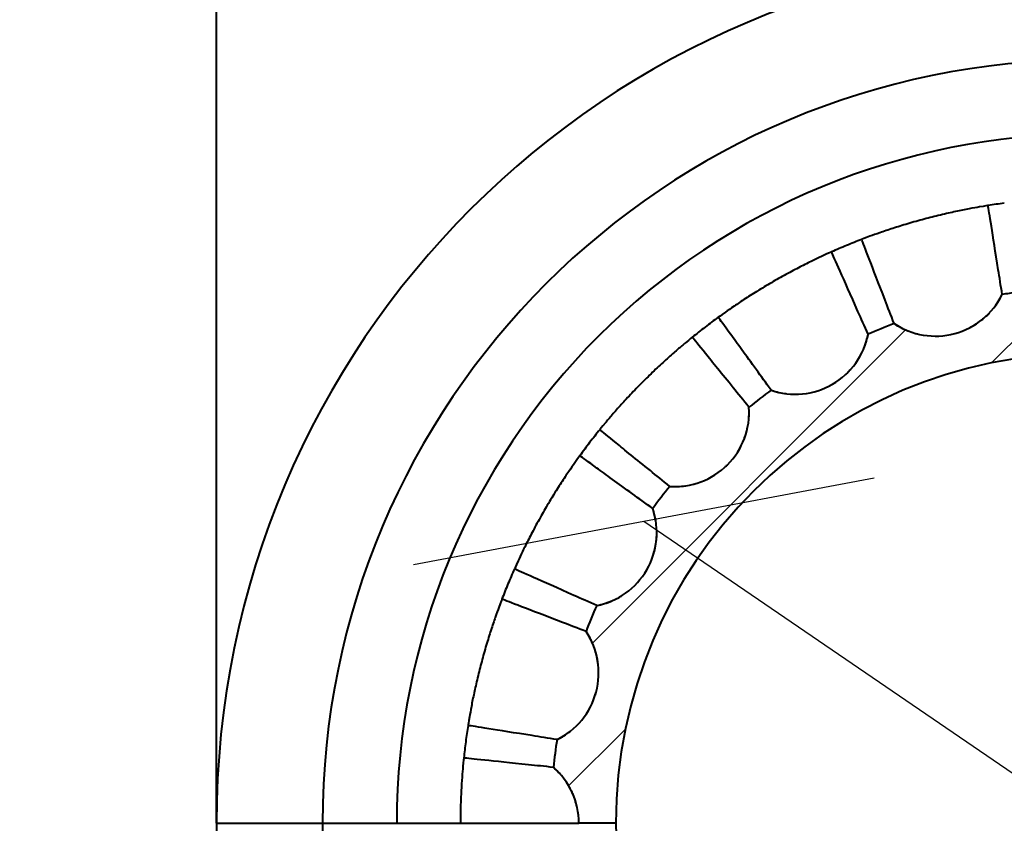
# Model space of a CAD drawing. Units: millimetres. Extents: x 0 to 4200, y 0 to 5940.
# Drawn here: x 2021 to 2207, y 1623 to 1775 of the extents above; entities that cross this region are included whole.
import ezdxf

# ---------------------------------------------------------------- set-up
doc = ezdxf.new("R2010")
doc.units = ezdxf.units.MM
doc.layers.get('0').update_dxf_attribs({"lineweight": 35})
doc.layers.add('Архио', color=252, linetype='Continuous', lineweight=40)
doc.layers.add('Размеры', color=5, linetype='Continuous', lineweight=9)
doc.styles.add('Размер', font='ARIAL.TTF', dxfattribs={"width": 0.8})
doc.dimstyles.new('M 1-1_h36_(M 1-20)', dxfattribs={"dimscale": 2.5, "dimtxt": 32, "dimasz": 25, "dimexe": 10, "dimexo": 5, "dimgap": 5, "dimtad": 1, "dimdec": 0, "dimtxsty": 'Размер', "dimblk": 'OBLIQUE', "dimcen": 2.5, "dimadec": 0, "dimazin": 0, "dimtfac": 1, "dimtdec": 0, "dimtmove": 0, "dimatfit": 3, "dimfxl": 0, "dimarcsym": 0})
pattern_1 = [(45, (0, 0), (-11.22532015133644, 11.22532015133644), [])]

# ---------------------------------------------------------------- blocks, each defined once
blk = doc.blocks.new('_Oblique')
at = {"color": 0, "linetype": 'ByBlock', "lineweight": -2}
blk.add_line((-0.5, -0.5), (0.5, 0.5), dxfattribs=at)
blk = doc.blocks.new('*D13')
at = {"layer": 'Defpoints', "color": 0}
for p in [(2058.066319983829, 1787.485841058147, 45.5), (1908.066319983829, 1459.485841058147), (2058.066319983829, 1459.485841058147, 45.5)]:
    blk.add_point(p, dxfattribs=at)
at = {"layer": 'Размеры', "color": 0, "lineweight": -2}
for p, q in [((2045.566319983829, 1787.485841058147), (1883.066319983829, 1787.485841058147)), ((1908.066319983829, 1787.485841058147), (1908.066319983829, 1459.485841058147)), ((2045.566319983829, 1459.485841058147), (1883.066319983829, 1459.485841058147))]:
    blk.add_line(p, q, dxfattribs=at)
at = {"layer": 'Размеры', "color": 0, "lineweight": -2, "xscale": 62.5, "yscale": 62.5, "zscale": 62.5}
for p, rotation in [((1908.066319983829, 1787.485841058147), 90), ((1908.066319983829, 1459.485841058147), 270)]:
    blk.add_blockref('_Oblique', p, dxfattribs=dict(at, rotation=rotation))
at = {"layer": 'Размеры', "color": 0, "insert": (1854.693195836489, 1623.485841058148), "char_height": 80, "attachment_point": 5, "rotation": 90, "style": 'Размер'}
blk.add_mtext('328', dxfattribs=at)
blk = doc.blocks.new('*D15')
at = {"layer": 'Defpoints', "color": 0}
for p in [(2353.736248596594, 1721.256132560157, 45.5), (2090.39639137979, 1525.715549556267, 45.5)]:
    blk.add_point(p, dxfattribs=at)
at = {"layer": 'Размеры', "color": 0, "lineweight": -2}
for p in [(2643.703197654434, 1936.568417110947), (2090.39639137979, 1525.715549556267)]:
    blk.add_line(p, (2353.736248596594, 1721.256132560157), dxfattribs=at)
blk.add_arc((2222.066319988192, 1623.485841058212), 164.0000000003567, 4.367056365316968, 45.32950525943097, dxfattribs=at)
at = {"layer": 'Размеры', "color": 0, "lineweight": -2, "xscale": 62.5, "yscale": 62.5, "zscale": 62.5}
for p, rotation in [((2353.736248596594, 1721.256132560157), 216.595392528797), ((2090.39639137979, 1525.715549556267), 36.59539252879708)]:
    blk.add_blockref('_Oblique', p, dxfattribs=dict(at, rotation=rotation))
at = {"layer": 'Размеры', "color": 0, "insert": (2515.762302093088, 1910.798139356059), "char_height": 80, "attachment_point": 5, "rotation": 36.59539252879705, "style": 'Размер'}
blk.add_mtext('∅328', dxfattribs=at)
blk = doc.blocks.new('*D16')
at = {"layer": 'Defpoints', "color": 0}
for p in [(2138.672607454178, 1680.480221733234, 45.5), (2305.460034103724, 1566.491459162291, 45.5)]:
    blk.add_point(p, dxfattribs=at)
at = {"layer": 'Размеры', "color": 0, "lineweight": -2}
for p in [(2138.672607454178, 1680.480221733234), (2602.990819982405, 1363.147797170709)]:
    blk.add_line(p, (2305.460034103724, 1566.491459162291), dxfattribs=at)
blk.add_arc((2222.06632077895, 1623.485840447763), 101.0092615565925, 324.0000000156365, 339.8306620720619, dxfattribs=at)
at = {"layer": 'Размеры', "color": 0, "lineweight": -2, "yscale": 62.5, "zscale": 62.5}
for p, xscale, rotation in [((2138.672607454178, 1680.480221733234), 62.49999999999999, 325.6498387915697), ((2305.460034103724, 1566.491459162291), 62.5, 145.6498387915697)]:
    blk.add_blockref('_Oblique', p, dxfattribs=dict(at, xscale=xscale, rotation=rotation))
at = {"layer": 'Размеры', "color": 0, "insert": (2537.188495648819, 1475.443824778652), "char_height": 80, "attachment_point": 5, "rotation": 325.6498387915697, "style": 'Размер'}
blk.add_mtext('∅202', dxfattribs=at)

msp = doc.modelspace()

# ---------------------------------------------------------------- hatches: boundary and pattern name
at = {"layer": 'Размеры'}
h = msp.add_hatch(dxfattribs=at)
h.set_pattern_fill('ANSI31', color=256, scale=5, style=0)
h.set_pattern_definition(pattern_1)
edge = h.paths.add_edge_path()
edge.add_arc((2222.066319983829, 1623.485841058147), 88.662, 7.821654435247183e-11, 180.0000000000782, ccw=False)
edge.add_line((2310.728319983829, 1623.485841061178), (2317.716554872772, 1623.485841061418))
edge.add_arc((2331.718008691854, 1623.485841058143), 14.00145381907988, 131.054163603564, 180.0000000000769, ccw=False)
edge.add_arc((2222.066320099477, 1623.485841062706), 101.0092624448093, 6.000000004057251, 9.000000007609973)
edge.add_arc((2327.981718003937, 1651.865786423142), 14.0014538199566, 194.9999766733892, 243.9458363924781, ccw=False)
edge.add_arc((2327.981718003937, 1651.865786423142), 14.0014538199566, 146.0541636075866, 194.9999766733892, ccw=False)
edge.add_arc((2222.066319197345, 1623.485840719026), 101.0092634154051, 21.00000001924166, 23.99999999404542)
edge.add_arc((2317.027467974322, 1678.311685412285), 14.00145382090611, 209.9999766650801, 258.9458363881699, ccw=False)
edge.add_arc((2317.027467974322, 1678.311685412285), 14.00145382090611, 161.0541636129115, 209.9999766650801, ccw=False)
edge.add_arc((2222.066320778949, 1623.485841668531), 101.0092615565937, 35.99999998443156, 39.00000001421638)
edge.add_arc((2299.601772639186, 1701.021293711848), 14.00145382075128, 224.9999766645116, 273.9458363887435, ccw=False)
edge.add_arc((2299.601772639186, 1701.021293711848), 14.00145382075128, 176.0541636113181, 224.9999766645116, ccw=False)
edge.add_arc((2222.066320618529, 1623.485841903704), 101.0092615018367, 50.99999997717088, 54.00000000825876)
edge.add_arc((2276.892164339173, 1718.446989046089), 14.00145382029258, 239.9999766734026, 288.94583639379965, ccw=False)
edge.add_arc((2276.892164339173, 1718.446989046089), 14.00145382029258, 191.05416360947, 239.9999766734026, ccw=False)
edge.add_arc((2222.06632013651, 1623.485841433674), 101.0092621528084, 65.99999999140259, 69.00000000342561)
edge.add_arc((2250.446265350769, 1729.401239075458), 14.00145381967805, 254.9999766902371, 303.9458363935585, ccw=False)
edge.add_arc((2250.446265350769, 1729.401239075458), 14.00145381967805, 206.0541636071031, 254.9999766902371, ccw=False)
edge.add_arc((2222.066320052496, 1623.485841509318), 101.0092621011781, 80.99999999709938, 82.49999999683472)
edge.add_arc((2222.066319981843, 1623.485841027632), 101.0092625879639, 82.4999999927636, 83.999999992499)
edge.add_arc((2222.066319999502, 1733.137529764055), 14.00145381967805, 269.99999994253216, 318.94583638610897, ccw=False)
edge.add_arc((2222.066319971907, 1733.137529764055), 14.00145381967805, 221.0541636119311, 270.00000005550646, ccw=False)
edge.add_arc((2222.066319985817, 1623.485841027632), 101.0092625879639, 96.00000000554228, 97.50000000527784)
edge.add_arc((2222.066319915162, 1623.485841509318), 101.0092621011781, 97.50000000120612, 99.00000000094134)
edge.add_arc((2193.686374620513, 1729.401239076429), 14.00145381967805, 285.0000233078093, 333.94583639093776, ccw=False)
edge.add_arc((2193.686374620513, 1729.401239076429), 14.00145381967805, 236.0541636044812, 285.0000233078093, ccw=False)
edge.add_arc((2222.06631983115, 1623.485841433674), 101.0092621528084, 110.9999999946155, 114.0000000066384)
edge.add_arc((2167.240475631734, 1718.446989047967), 14.00145382029258, 300.00002332463816, 348.9458363885687, ccw=False)
edge.add_arc((2167.240475631734, 1718.446989047967), 14.00145382029258, 251.0541636042407, 300.00002332463816, ccw=False)
edge.add_arc((2222.066319349129, 1623.485841903704), 101.0092615018367, 125.9999999897823, 129.00000002087)
edge.add_arc((2144.530867331125, 1701.021293714497), 14.00145382075128, -44.99997666647232, 3.945836386723272, ccw=False)
edge.add_arc((2144.530867331125, 1701.021293714497), 14.00145382075128, 266.054163609298, 315.00002333352774, ccw=False)
edge.add_arc((2222.066319188709, 1623.485841668531), 101.0092615565938, 140.9999999838244, 144.0000000136092)
edge.add_arc((2127.105171995212, 1678.311685415534), 14.00145382090611, -29.999976667040812, 18.945836385128928, ccw=False)
edge.add_arc((2127.105171995212, 1678.311685415534), 14.00145382090611, 281.0541636098692, 330.0000233329592, ccw=False)
edge.add_arc((2222.066320770315, 1623.485840719026), 101.0092634154051, 156.0000000039957, 158.9999999787993)
edge.add_arc((2116.150921964696, 1651.865786426762), 14.0014538199566, -14.999976675346375, 33.94583639045618, ccw=False)
edge.add_arc((2116.150921964696, 1651.865786426762), 14.0014538199566, 296.0541636055661, 345.00002332465357, ccw=False)
edge.add_arc((2222.066319868185, 1623.485841062706), 101.0092624448093, 170.9999999904309, 173.9999999939837)
edge.add_arc((2112.414631275808, 1623.485841061891), 14.00145381907988, -7.548806024715304e-11, 48.94583639643503, ccw=False)
edge.add_line((2126.416085094888, 1623.485841061418), (2133.404319983831, 1623.485841061178))
h = msp.add_hatch(dxfattribs=at)
h.set_pattern_fill('ANSI31', color=256, scale=5, style=0)
h.set_pattern_definition(pattern_1)
edge = h.paths.add_edge_path()
edge.add_arc((2222.066319983829, 1623.485841058147), 88.662, 179.9999999999218, 359.9999999999218)
edge.add_line((2310.728319983829, 1623.485841055117), (2317.716554872772, 1623.485841054877))
edge.add_arc((2331.718008691854, 1623.485841058151), 14.00145381907988, 179.9999999999231, 228.945836396436)
edge.add_arc((2222.066320099477, 1623.485841053589), 101.0092624448093, 350.99999999239003, 353.99999999594274, ccw=False)
edge.add_arc((2327.981718003937, 1595.105895693152), 14.0014538199566, 116.0541636075219, 165.0000233266108)
edge.add_arc((2327.981718003937, 1595.105895693152), 14.0014538199566, 165.0000233266108, 213.9458363924134)
edge.add_arc((2222.066319197345, 1623.485841397269), 101.0092634154051, 336.0000000059546, 338.99999998075833, ccw=False)
edge.add_arc((2317.027467974322, 1568.659996704009), 14.00145382090611, 101.0541636118301, 150.0000233349199)
edge.add_arc((2317.027467974322, 1568.659996704009), 14.00145382090611, 150.0000233349199, 198.9458363870885)
edge.add_arc((2222.066320778949, 1623.485840447763), 101.0092615565937, 320.99999998578363, 324.00000001556845, ccw=False)
edge.add_arc((2299.601772639186, 1545.950388404446), 14.00145382075128, 86.0541636112565, 135.0000233354884)
edge.add_arc((2299.601772639186, 1545.950388404446), 14.00145382075128, 135.0000233354884, 183.9458363886819)
edge.add_arc((2222.066320618529, 1623.48584021259), 101.0092615018367, 305.9999999917412, 309.0000000228291, ccw=False)
edge.add_arc((2276.892164339173, 1528.524693070205), 14.00145382029258, 71.05416360620033, 120.0000233265974)
edge.add_arc((2276.892164339173, 1528.524693070205), 14.00145382029258, 120.0000233265974, 168.94583639053)
edge.add_arc((2222.06632013651, 1623.48584068262), 101.0092621528084, 290.9999999965744, 294.0000000085974, ccw=False)
edge.add_arc((2250.446265350769, 1517.570443040837), 14.00145381967805, 56.05416360644146, 105.0000233097629)
edge.add_arc((2250.446265350769, 1517.570443040837), 14.00145381967805, 105.0000233097629, 153.9458363928969)
edge.add_arc((2222.066320052496, 1623.485840606976), 101.0092621011781, 277.50000000316527, 279.0000000029006, ccw=False)
edge.add_arc((2222.066319981843, 1623.485841088662), 101.0092625879639, 276.000000007501, 277.5000000072364, ccw=False)
edge.add_arc((2222.066319999502, 1513.834152352239), 14.00145381967805, 41.05416361389104, 90.00000005746784)
edge.add_arc((2222.066319971907, 1513.834152352239), 14.00145381967805, 89.99999994449351, 138.9458363880689)
edge.add_arc((2222.066319985817, 1623.485841088662), 101.0092625879639, 262.49999999472215, 263.9999999944577, ccw=False)
edge.add_arc((2222.066319915162, 1623.485840606976), 101.0092621011781, 260.9999999990587, 262.4999999987939, ccw=False)
edge.add_arc((2193.686374620513, 1517.570443039865), 14.00145381967805, 26.05416360906222, 74.99997669219073)
edge.add_arc((2193.686374620513, 1517.570443039865), 14.00145381967805, 74.99997669219073, 123.9458363955188)
edge.add_arc((2222.06631983115, 1623.48584068262), 101.0092621528084, 245.9999999933616, 249.0000000053845, ccw=False)
edge.add_arc((2167.240475631734, 1528.524693068328), 14.00145382029258, 11.05416361143129, 59.99997667536182)
edge.add_arc((2167.240475631734, 1528.524693068328), 14.00145382029258, 59.99997667536182, 108.9458363957593)
edge.add_arc((2222.066319349129, 1623.48584021259), 101.0092615018367, 230.99999997913, 234.00000001021772, ccw=False)
edge.add_arc((2144.530867331125, 1545.950388401797), 14.00145382075128, 356.0541636132767, 404.9999766664723)
edge.add_arc((2144.530867331125, 1545.950388401797), 14.00145382075128, 44.99997666647225, 93.94583639070203)
edge.add_arc((2222.066319188709, 1623.485840447763), 101.0092615565938, 215.9999999863908, 219.0000000161756, ccw=False)
edge.add_arc((2127.105171995212, 1568.65999670076), 14.00145382090611, 341.0541636148711, 389.9999766670408)
edge.add_arc((2127.105171995212, 1568.65999670076), 14.00145382090611, 29.99997666704083, 78.94583639013081)
edge.add_arc((2222.066320770315, 1623.485841397269), 101.0092634154051, 201.0000000212007, 203.9999999960043, ccw=False)
edge.add_arc((2116.150921964696, 1595.105895689532), 14.0014538199566, 326.0541636095438, 374.9999766753464)
edge.add_arc((2116.150921964696, 1595.105895689532), 14.0014538199566, 14.99997667534641, 63.9458363944339)
edge.add_arc((2222.066319868185, 1623.485841053589), 101.0092624448093, 186.0000000060163, 189.0000000095691, ccw=False)
edge.add_arc((2112.414631275808, 1623.485841054404), 14.00145381907988, 311.054163603565, 360.0000000000755)
edge.add_line((2126.416085094888, 1623.485841054877), (2133.404319983831, 1623.485841055117))

# ---------------------------------------------------------------- linework, layer by layer
at = {"layer": 'Архио'}
for p, q in [((2058.066319983829, 1623.48584106375), (2104.066320361295, 1623.485841062189)), ((2104.066319980941, 1623.485841062182), (2110.326788072525, 1623.485841061967)), ((2133.404319983829, 1623.485841061178), (2126.416085094888, 1623.485841061418))]:
    msp.add_line(p, q, dxfattribs=at)
at = {"layer": 'Архио', "ltscale": 100, "elevation": -1.33205446672946e-10}
for points in [[(2058.066319983829, 1623.485841058147), (2058.066319983829, 1787.485841058147), (2386.066319983831, 1787.485841058147), (2386.066319983829, 1623.485841058147)], [(2058.066319983829, 1623.485841058147), (2058.066319983829, 1459.485841058147), (2386.066319983831, 1459.485841058147), (2386.066319983829, 1623.485841058147)]]:
    msp.add_lwpolyline(points, dxfattribs=at)
at = {"layer": 'Архио', "ltscale": 100}
msp.add_arc((2222.066319988193, 1623.485841058082), 164.0000000003557, 0, 180, dxfattribs=at)
at = {"layer": 'Архио'}
for centre, radius, start, end in [((2222.066319988193, 1623.485841058082), 144.0000000001191, 0, 180), ((2222.066319981861, 1623.485841058154), 129.9999999996544, 89.99999999812404, 179.9999999983325), ((2222.066319981217, 1623.485841059482), 117.9999999989787, 97.50000000087924, 98.99999999785533), ((2222.066319980875, 1623.485841058496), 117.9999999997044, 110.9999999976386, 112.4999999976504), ((2222.066319980755, 1623.48584105942), 117.9999999989787, 112.5000000009795, 113.9999999979234), ((2222.066319915162, 1623.485841509318), 101.0092621011781, 97.5000000012998, 99.00000000080969), ((2193.686374620513, 1729.401239076429), 14.00145381967805, 285.0000233078873, 333.94583639064), ((2222.066319980875, 1623.485841058496), 117.9999999997044, 125.999999997761, 127.4999999977916), ((2222.066319980817, 1623.485841058958), 117.9999999989786, 127.500000000746, 128.9999999978006), ((2222.06631983115, 1623.485841433674), 101.0092621528084, 110.9999999946252, 114.000000006593), ((2193.686374620513, 1729.401239076429), 14.00145381967805, 236.0541636045583, 285.0000233078873), ((2167.240475631734, 1718.446989047967), 14.00145382029258, 300.0000233247148, 348.9458363885385), ((2222.066319983829, 1623.485841058147), 88.662, 4.168816632087861e-10, 180.0000000004169), ((2222.066319349129, 1623.485841903704), 101.0092615018367, 125.9999999897651, 129.0000000209362), ((2167.240475631734, 1718.446989047967), 14.00145382029258, 251.0541636042788, 300.0000233247148), ((2144.530867331125, 1701.021293714497), 14.00145382075128, 315.0000233336005, 3.945836386834215), ((2222.066319981399, 1623.485841058093), 117.9999999997044, 140.9999999975836, 142.4999999979222), ((2222.066319980817, 1623.485841058958), 117.9999999989786, 142.5000000010197, 143.9999999980703), ((2144.530867331125, 1701.021293714497), 14.00145382075128, 266.0541636094049, 315.0000233336005), ((2222.066319188709, 1623.485841668531), 101.0092615565938, 140.9999999836739, 144.0000000135752), ((2127.105171995212, 1678.311685415534), 14.00145382090611, 330.0000233331215, 18.94583638489019), ((2222.066319981399, 1623.485841058093), 117.9999999997044, 155.9999999977851, 157.4999999978737), ((2127.105171995212, 1678.311685415534), 14.00145382090611, 281.0541636097693, 330.0000233331215), ((2222.06631997946, 1623.485841058544), 117.9999999989787, 157.5000000010464, 158.9999999979638), ((2222.066320770315, 1623.485840719026), 101.0092634154051, 156.0000000041236, 158.9999999787641), ((2116.150921964696, 1651.865786426762), 14.0014538199566, 345.0000233244831, 33.94583639018756), ((2116.150921964696, 1651.865786426762), 14.0014538199566, 296.0541636056339, 345.0000233244831), ((2222.066319980475, 1623.485841057972), 117.9999999997044, 170.9999999975085, 172.4999999976425), ((2222.066319979522, 1623.485841058082), 117.9999999989787, 172.5000000010146, 173.9999999977173), ((2222.066319868185, 1623.485841062706), 101.0092624448093, 170.9999999903514, 173.9999999939398), ((2112.414631275808, 1623.485841061891), 14.00145381907988, 0, 48.94583639656437), ((2222.066319988193, 1623.485841058213), 164.0000000003557, 180, 0), ((2222.066319988193, 1623.485841058213), 144.0000000001191, 180, 0), ((2222.066319983829, 1623.485841058147), 88.662, 179.9999999997916, 359.9999999997916)]:
    msp.add_arc(centre, radius, start, end, dxfattribs=at)
for points, knots in [([(2203.60705311088, 1740.033065249205), (2203.60705311088, 1740.033065249205), (2203.053348085961, 1739.949758529303), (2201.438099991105, 1739.669789175197), (2200.773071777805, 1739.551368585737), (2199.246814689775, 1739.260916169271), (2198.385616504742, 1739.089055532873), (2196.616184884269, 1738.711925060001), (2195.625802418645, 1738.490321442361), (2193.570003962226, 1737.998123676188), (2192.50461919145, 1737.72739649333), (2190.546726135473, 1737.202780629857), (2189.488712268472, 1736.904544862758), (2187.462239695813, 1736.302901403709), (2186.493741512288, 1735.999624533811), (2184.772803542441, 1735.441513293248), (2183.941053718327, 1735.159749877886), (2182.474050098917, 1734.648160505308), (2181.83890847727, 1734.418201637534), (2180.300077916998, 1733.853038163575), (2179.778901938802, 1733.648331386626), (2179.778901938802, 1733.648331386626)], [0, 0, 0, 0, 0.006540137565904669, 0.006540137565904669, 0.009810206348857004, 0.009810206348857004, 0.01308027513180934, 0.01308027513180934, 0.01612071519844619, 0.01612071519844619, 0.01916115526508304, 0.01916115526508304, 0.02220159533171992, 0.02220159533171992, 0.02524203539835679, 0.02524203539835679, 0.0285121041813091, 0.0285121041813091, 0.0317821729642614, 0.0317821729642614, 0.03832231053016601, 0.03832231053016601, 0.03832231053016601, 0.03832231053016601]), ([(2206.264990033114, 1723.251511978709), (2206.000811871176, 1724.919467248364), (2205.7548199512, 1726.472599104614), (2204.993960347974, 1731.276477576386), (2204.546587314793, 1734.101079744279), (2203.906660037179, 1738.141421564454), (2203.700150565381, 1739.445271054603), (2203.60705311088, 1740.033065249205)], [0.0003217785845109027, 0.0003217785845109027, 0.0003217785845109027, 0.0003217785845109027, 0.1763436589811192, 0.1763436589811192, 0.5882260811361834, 0.5882260811361834, 1, 1, 1, 1]), ([(2185.867837677235, 1717.786111477959), (2185.262645041936, 1719.362692194871), (2184.699114365127, 1720.830739797598), (2182.956098874578, 1725.371450392274), (2181.931234202928, 1728.041314142225), (2180.465256571986, 1731.860316437363), (2179.992174275958, 1733.092737954695), (2179.778901938802, 1733.648331386626)], [0.0003217785845109027, 0.0003217785845109027, 0.0003217785845109027, 0.0003217785845109027, 0.1763436589811192, 0.1763436589811192, 0.5882260811361834, 0.5882260811361834, 1, 1, 1, 1]), ([(2174.071396101857, 1731.284205061834), (2174.071396101857, 1731.284205061834), (2173.558119484214, 1731.060427543554), (2172.070371034262, 1730.371940944686), (2171.458652611922, 1730.085433471569), (2170.05957609006, 1729.409853579418), (2169.27220332789, 1729.020954460138), (2167.660672176318, 1728.198711793942), (2166.761391411519, 1727.728329292422), (2164.90303274397, 1726.720822965137), (2163.944019430315, 1726.183578718261), (2162.188620539511, 1725.170098695849), (2161.243846716783, 1724.608190927465), (2159.442141308804, 1723.50255827585), (2158.585137730386, 1722.95894954017), (2157.067289118464, 1721.974443956249), (2156.336806220255, 1721.487008701751), (2155.052198609954, 1720.613162837864), (2154.49821664913, 1720.22665288097), (2153.158095538849, 1719.28246822903), (2152.707660214242, 1718.949846397423), (2152.707660214242, 1718.949846397423)], [0, 0, 0, 0, 0.006540137565904669, 0.006540137565904669, 0.009810206348857004, 0.009810206348857004, 0.01308027513180934, 0.01308027513180934, 0.01612071519844619, 0.01612071519844619, 0.01916115526508304, 0.01916115526508304, 0.02220159533171992, 0.02220159533171992, 0.02524203539835679, 0.02524203539835679, 0.0285121041813091, 0.0285121041813091, 0.0317821729642614, 0.0317821729642614, 0.03832231053016601, 0.03832231053016601, 0.03832231053016601, 0.03832231053016601]), ([(2180.98215161251, 1715.762394048455), (2180.295276513401, 1717.305140781289), (2179.655686460852, 1718.741683558794), (2177.677417281082, 1723.184948885246), (2176.514227278136, 1725.797516407336), (2174.850387582379, 1729.534561551394), (2174.31345367026, 1730.740534863245), (2174.071396101857, 1731.284205061834)], [0.0003217785845109027, 0.0003217785845109027, 0.0003217785845109027, 0.0003217785845109027, 0.1763436589811192, 0.1763436589811192, 0.5882260811361834, 0.5882260811361834, 1, 1, 1, 1]), ([(2162.69456510784, 1705.204051058917), (2161.701944796057, 1706.570275710663), (2160.777657283126, 1707.842448332209), (2157.91881122461, 1711.777312361075), (2156.237856383652, 1714.090948213532), (2153.833400202098, 1717.400398230886), (2153.057463634001, 1718.468383294472), (2152.707660214242, 1718.949846397423)], [0.0003217785845109027, 0.0003217785845109027, 0.0003217785845109027, 0.0003217785845109027, 0.1763436589811192, 0.1763436589811192, 0.5882260811361834, 0.5882260811361834, 1, 1, 1, 1]), ([(2202.270360053617, 1718.339778813697), (2202.522396639555, 1718.535405429145), (2202.768054483864, 1718.73989358059), (2203.276162004879, 1719.193175923501), (2203.535477630519, 1719.443148575927), (2203.784403014337, 1719.702242653256)], [-6.390801422389035, -6.390801422389035, -6.390801422389035, -6.390801422389035, -5.434954042434224, -5.434954042434224, -4.357237105192273, -4.357237105192273, -4.357237105192273, -4.357237105192273]), ([(2147.806513840749, 1715.189064512757), (2147.806513840749, 1715.189064512757), (2147.368644582753, 1714.840066264296), (2146.10978337638, 1713.789981644353), (2145.593062344777, 1713.354912298888), (2144.416511142243, 1712.340244583483), (2143.75662195431, 1711.760809814346), (2142.412814457095, 1710.54948943363), (2141.665919891106, 1709.862383838252), (2140.131645085714, 1708.408228840668), (2139.344358401011, 1707.641079837598), (2137.911081208296, 1706.207802644851), (2137.143932205496, 1705.420515960624), (2135.689777207544, 1703.886241154931), (2135.002671611694, 1703.139346589443), (2133.791351231388, 1701.795539092229), (2133.21191646244, 1701.135649904332), (2132.197248746683, 1699.959098701649), (2131.762179401287, 1699.442377669729), (2130.71209478046, 1698.183516463832), (2130.363096532363, 1697.745647205516), (2130.363096532363, 1697.745647205516)], [0, 0, 0, 0, 0.006540137565904669, 0.006540137565904669, 0.009810206348857004, 0.009810206348857004, 0.01308027513180934, 0.01308027513180934, 0.01612071519844619, 0.01612071519844619, 0.01916115526508304, 0.01916115526508304, 0.02220159533171992, 0.02220159533171992, 0.02524203539835679, 0.02524203539835679, 0.0285121041813091, 0.0285121041813091, 0.0317821729642614, 0.0317821729642614, 0.03832231053016601, 0.03832231053016601, 0.03832231053016601, 0.03832231053016601]), ([(2158.499131372462, 1701.984781526007), (2157.43636873851, 1703.297184081075), (2156.446767559069, 1704.519239764253), (2153.385904577552, 1708.299090756693), (2151.586167081443, 1710.521581472676), (2149.011802892468, 1713.70065649024), (2148.181035698806, 1714.726568535356), (2147.806513840749, 1715.189064512757)], [0.0003217785845109027, 0.0003217785845109027, 0.0003217785845109027, 0.0003217785845109027, 0.1763436589811192, 0.1763436589811192, 0.5882260811361834, 0.5882260811361834, 1, 1, 1, 1]), ([(2178.394922577534, 1709.984186769346), (2178.587725849464, 1710.23836398399), (2178.772075260729, 1710.499448930764), (2179.145533457713, 1711.068766696327), (2179.331309650292, 1711.377327049933), (2179.504689676749, 1711.692008446262)], [-6.390740063045332, -6.390740063045332, -6.390740063045332, -6.390740063045332, -5.434954133483195, -5.434954133483195, -4.357273104786063, -4.357273104786063, -4.357273104786063, -4.357273104786063]), ([(2143.567379518003, 1687.053029673483), (2142.254976962568, 1688.115792307209), (2141.032921280201, 1689.105393487174), (2137.25307028874, 1692.166256468175), (2135.030579572334, 1693.965993964462), (2131.851504554868, 1696.540358154023), (2130.825592509731, 1697.371125347748), (2130.363096532363, 1697.745647205516)], [0.0003217785845109027, 0.0003217785845109027, 0.0003217785845109027, 0.0003217785845109027, 0.1763436589811192, 0.1763436589811192, 0.5882260811361834, 0.5882260811361834, 1, 1, 1, 1]), ([(2157.495582150777, 1695.733867239403), (2157.616025228357, 1696.029275185021), (2157.726515306995, 1696.329167152249), (2157.939892634566, 1696.975727884506), (2158.039475863419, 1697.321850631757), (2158.125501546216, 1697.670677407222)], [-6.390708248100987, -6.390708248100987, -6.390708248100987, -6.390708248100987, -5.434954180767495, -5.434954180767495, -4.357291906711406, -4.357291906711406, -4.357291906711406, -4.357291906711406]), ([(2126.602314647969, 1692.844500832339), (2126.602314647969, 1692.844500832339), (2126.269692816621, 1692.394065507898), (2125.325508164517, 1691.053944397979), (2124.938998207357, 1690.499962436952), (2124.065152343099, 1689.215354826701), (2123.577717088179, 1688.484871928816), (2122.593211505477, 1686.967023316552), (2122.049602768451, 1686.110019737978), (2120.943970117498, 1684.308314330366), (2120.382062348255, 1683.363540507765), (2119.368582326284, 1681.608141616445), (2118.83133807935, 1680.649128302742), (2117.823831751643, 1678.790769635834), (2117.353449250028, 1677.891488871388), (2116.531206584217, 1676.279957719576), (2116.142307464836, 1675.492584957166), (2115.466727571789, 1674.093508435395), (2115.180220099084, 1673.481790012993), (2114.491733499564, 1671.994041563768), (2114.267955981335, 1671.480764945278), (2114.267955981335, 1671.480764945278)], [0, 0, 0, 0, 0.006540137565904669, 0.006540137565904669, 0.009810206348857004, 0.009810206348857004, 0.01308027513180934, 0.01308027513180934, 0.01612071519844619, 0.01612071519844619, 0.01916115526508304, 0.01916115526508304, 0.02220159533171992, 0.02220159533171992, 0.02524203539835679, 0.02524203539835679, 0.0285121041813091, 0.0285121041813091, 0.0317821729642614, 0.0317821729642614, 0.03832231053016601, 0.03832231053016601, 0.03832231053016601, 0.03832231053016601]), ([(2140.348109985693, 1682.857595937286), (2138.981885334391, 1683.850216249513), (2137.709712712222, 1684.774503762732), (2133.774848684157, 1687.633349821299), (2131.461212831362, 1689.314304662683), (2128.151762814639, 1691.7187608444), (2127.083777750171, 1692.494697412636), (2126.602314647969, 1692.844500832339)], [0.0003217785845109027, 0.0003217785845109027, 0.0003217785845109027, 0.0003217785845109027, 0.1763436589811192, 0.1763436589811192, 0.5882260811361834, 0.5882260811361834, 1, 1, 1, 1]), ([(2140.996611789231, 1676.559940703053), (2141.036493538913, 1676.876455181591), (2141.065600924076, 1677.194724858367), (2141.104365303383, 1677.874479617658), (2141.110972165288, 1678.234582149605), (2141.103783620236, 1678.593787623966)], [-6.390706270170904, -6.390706270170904, -6.390706270170904, -6.390706270170904, -5.434954180752907, -5.434954180752907, -4.357293118902237, -4.357293118902237, -4.357293118902237, -4.357293118902237]), ([(2129.789766994474, 1664.570009433671), (2128.247020261637, 1665.256884533286), (2126.810477484623, 1665.896474585759), (2122.367212158057, 1667.874743765482), (2119.754644636303, 1669.037933768726), (2116.017599492277, 1670.701773465338), (2114.811626180379, 1671.238707377364), (2114.267955981335, 1671.480764945278)], [0.0003217785845109027, 0.0003217785845109027, 0.0003217785845109027, 0.0003217785845109027, 0.1763436589811192, 0.1763436589811192, 0.5882260811361834, 0.5882260811361834, 1, 1, 1, 1]), ([(2111.903829655525, 1665.773259108464), (2111.903829655525, 1665.773259108464), (2111.699122879068, 1665.252083130566), (2111.133959404846, 1663.713252570178), (2110.904000536842, 1663.078110948619), (2110.392411163784, 1661.611107329328), (2110.11064774855, 1660.779357505322), (2109.552536508332, 1659.058419535176), (2109.249259637594, 1658.089921351718), (2108.647616178559, 1656.063448779889), (2108.349380411082, 1655.00543491236), (2107.824764548519, 1653.047541856496), (2107.554037365569, 1651.982157086102), (2107.061839598577, 1649.926358629334), (2106.840235980537, 1648.935976163579), (2106.463105508106, 1647.166544542975), (2106.291244871487, 1646.305346358145), (2106.000792454704, 1644.779089270272), (2105.882371865437, 1644.114061057164), (2105.602402511029, 1642.498812962603), (2105.519095791182, 1641.945107937332), (2105.519095791182, 1641.945107937332)], [0, 0, 0, 0, 0.006540137565904669, 0.006540137565904669, 0.009810206348857004, 0.009810206348857004, 0.01308027513180934, 0.01308027513180934, 0.01612071519844619, 0.01612071519844619, 0.01916115526508304, 0.01916115526508304, 0.02220159533171992, 0.02220159533171992, 0.02524203539835679, 0.02524203539835679, 0.0285121041813091, 0.0285121041813091, 0.0317821729642614, 0.0317821729642614, 0.03832231053016601, 0.03832231053016601, 0.03832231053016601, 0.03832231053016601]), ([(2127.766049563876, 1659.684323369125), (2126.189468846644, 1660.289516004799), (2124.721421243981, 1660.853046681441), (2120.180710649403, 1662.596062172306), (2117.510846899488, 1663.620926844465), (2113.691844604833, 1665.086904475265), (2112.459423087661, 1665.559986771946), (2111.903829655525, 1665.773259108464)], [0.0003217785845109027, 0.0003217785845109027, 0.0003217785845109027, 0.0003217785845109027, 0.1763436589811192, 0.1763436589811192, 0.5882260811361834, 0.5882260811361834, 1, 1, 1, 1]), ([(2130.02241237524, 1653.769063300991), (2129.979014368238, 1654.085127349361), (2129.924753998517, 1654.400098113969), (2129.786259984636, 1655.066743242372), (2129.699438257821, 1655.416292704449), (2129.599522831804, 1655.761404963799)], [-6.390743412462372, -6.390743412462372, -6.390743412462372, -6.390743412462372, -5.434954133495798, -5.434954133495798, -4.357270804581978, -4.357270804581978, -4.357270804581978, -4.357270804581978]), ([(2122.300649062099, 1639.287171014359), (2120.632693791644, 1639.551349176116), (2119.079561935645, 1639.79734109588), (2114.275683464095, 1640.558200699091), (2111.451081296587, 1641.005573732924), (2107.410739476292, 1641.645501010862), (2106.106889986104, 1641.852010482762), (2105.519095791182, 1641.945107937332)], [0.0003217785845109027, 0.0003217785845109027, 0.0003217785845109027, 0.0003217785845109027, 0.1763436589811192, 0.1763436589811192, 0.5882260811361834, 0.5882260811361834, 1, 1, 1, 1]), ([(2104.712736327443, 1635.820199727914), (2104.712736327443, 1635.820199727914), (2104.649895033779, 1635.263800378227), (2104.502267693806, 1633.631129126792), (2104.444531232462, 1632.958111696745), (2104.330062321251, 1631.408685940863), (2104.273172456506, 1630.532351566595), (2104.179489917462, 1628.7256033175), (2104.13721273097, 1627.711612079154), (2104.080559471591, 1625.598473100282), (2104.066319980244, 1624.499321084597), (2104.066319980388, 1623.485841062385)], [0, 0, 0, 0, 0.006540137565904669, 0.006540137565904669, 0.009810206348857004, 0.009810206348857004, 0.01308027513180934, 0.01308027513180934, 0.01612071519844619, 0.01612071519844619, 0.01916115526508304, 0.01916115526508304, 0.01916115526508304, 0.01916115526508304]), ([(2121.610396732658, 1634.044184052425), (2119.930901321381, 1634.220706133499), (2118.367023756049, 1634.385076289123), (2113.529908517738, 1634.893477587284), (2110.685763673437, 1635.192409256349), (2106.61746779553, 1635.620004383392), (2105.304597314856, 1635.757992631435), (2104.712736327443, 1635.820199727914)], [0.0003217785845109027, 0.0003217785845109027, 0.0003217785845109027, 0.0003217785845109027, 0.1763436589811192, 0.1763436589811192, 0.5882260811361834, 0.5882260811361834, 1, 1, 1, 1]), ([(2125.320881989894, 1628.914413761486), (2125.197152596867, 1629.208495650829), (2125.063212585521, 1629.498709650877), (2124.75688230953, 1630.106824030954), (2124.582542615357, 1630.422002161103), (2124.39670305127, 1630.729504846094)], [-6.390805691476743, -6.390805691476743, -6.390805691476743, -6.390805691476743, -5.434954042439288, -5.434954042439288, -4.357234352269967, -4.357234352269967, -4.357234352269967, -4.357234352269967]), ([(2110.326788072523, 1623.485841061967), (2110.787002519677, 1623.485841061949), (2111.70505934331, 1623.4858410616), (2114.00990934812, 1623.48584106152), (2115.112459120397, 1623.485841061523), (2117.622107537276, 1623.485841061439), (2118.885664453364, 1623.485841061541), (2122.083399404279, 1623.485841061432), (2124.075463019692, 1623.485841061498), (2126.416085094601, 1623.485841061418)], [-1621.868999020059, -1621.868999020059, -1621.868999020059, -1621.868999020059, -1070.598128198127, -1070.598128198127, -698.4213034739751, -698.4213034739751, -397.0288422123098, -397.0288422123098, -0.2196119478855832, -0.2196119478855832, -0.2196119478855832, -0.2196119478855832])]:
    msp.add_open_spline(points, degree=3, knots=knots, dxfattribs=at)
for points in [[(2204.980476919611, 1721.125735326433), (2205.452117521121, 1721.769603114873), (2205.868627809663, 1722.453294583974), (2206.224887596551, 1723.17015559056)], [(2185.933671063465, 1717.742066866609), (2186.721767551027, 1717.218041476924), (2187.561929508125, 1716.774820508399), (2188.4405320842, 1716.419642674369)], [(2200.237406343482, 1717.026882833583), (2200.627015226009, 1717.233196013232), (2201.006699725296, 1717.457744671788), (2201.375203367568, 1717.699845075782)], [(2180.291605898246, 1713.376613535689), (2180.580523263312, 1714.120596151406), (2180.805884396314, 1714.888775615371), (2180.964466007155, 1715.673399813608)], [(2190.06603495635, 1715.875935021518), (2190.163379083433, 1715.849881135204), (2190.26099522388, 1715.824878399085), (2190.358868372854, 1715.800929843419)], [(2196.792355496849, 1715.748635227464), (2196.96570492838, 1715.788080433431), (2197.138360337014, 1715.830832836531), (2197.310223030194, 1715.87687470033)], [(2176.771044958447, 1708.189847273337), (2177.093945929368, 1708.489938923558), (2177.402543907081, 1708.805072925399), (2177.695802517135, 1709.134263947642)], [(2162.769554678214, 1705.178546226569), (2163.666423109342, 1704.876351633298), (2164.592669065232, 1704.665683231211), (2165.533258537153, 1704.550006682322)], [(2173.774273536887, 1706.063524507975), (2173.931474144627, 1706.146475986297), (2174.087149020497, 1706.232441098327), (2174.241207481022, 1706.321377195178)], [(2167.244169412692, 1704.445535714985), (2167.344895418935, 1704.445564576446), (2167.445612117075, 1704.446678215663), (2167.546304249458, 1704.448875677364)], [(2158.44960201092, 1699.501578612828), (2158.536116172154, 1700.294977787638), (2158.55497886133, 1701.095299544318), (2158.505083062148, 1701.894221990027)], [(2156.391448780056, 1693.580371944881), (2156.625664502806, 1693.953791689462), (2156.84217322057, 1694.338038162903), (2157.040229015232, 1694.731891569423)], [(2154.047148685722, 1690.750894585333), (2154.17750933955, 1690.871694011024), (2154.305616725431, 1690.99500896388), (2154.431394311976, 1691.120774798026)], [(2143.646405319569, 1687.047803240057), (2144.59092974464, 1686.988031500397), (2145.540142034914, 1687.0242712213), (2146.478623357938, 1687.155978876668)], [(2148.158307102045, 1687.497892152707), (2148.255574066696, 1687.523984854641), (2148.352551393144, 1687.551122545825), (2148.449224599504, 1687.579300357458)], [(2140.942968347472, 1680.44618797897), (2140.821188201351, 1681.234941220817), (2140.632270567943, 1682.012871752718), (2140.377300006834, 1682.771654823151)], [(2140.487466804911, 1674.194053241685), (2140.617053137697, 1674.615366967984), (2140.726733799971, 1675.042555555621), (2140.816104001087, 1675.474247729718)], [(2138.95537174222, 1670.854241144661), (2139.05002424076, 1671.00466274051), (2139.14184924085, 1671.156930921519), (2139.230789552172, 1671.310963439337)], [(2134.109132878764, 1666.18793842709), (2134.19632624215, 1666.238313194306), (2134.28296944845, 1666.289622251221), (2134.369049771996, 1666.341857148502)], [(2129.867468313796, 1664.585417600072), (2130.79527292786, 1664.77214333706), (2131.702756248169, 1665.052821135075), (2132.575165774231, 1665.422935392576)], [(2128.964762471895, 1657.509030221234), (2128.642979648934, 1658.239408145084), (2128.259144788206, 1658.941954234749), (2127.816460339718, 1659.608907469799)], [(2130.142946554684, 1651.352019024463), (2130.159075370417, 1651.792543870146), (2130.154453654477, 1652.233591530552), (2130.129045313113, 1652.673732419142)], [(2129.527444457437, 1647.729440808696), (2129.57994729217, 1647.899256174078), (2129.629240227054, 1648.070123673733), (2129.675289295201, 1648.241949023744)], [(2126.054049683544, 1641.967868946121), (2126.125257792357, 1642.039117776388), (2126.195692169777, 1642.111127173451), (2126.26534270061, 1642.183885670893)], [(2122.37170080051, 1639.322157775423), (2123.219569952973, 1639.742656720824), (2124.023493066436, 1640.24864819182), (2124.770388749332, 1640.831952033535)], [(2123.331284387436, 1632.253246259126), (2122.831420448767, 1632.875467770071), (2122.278819935627, 1633.45474374896), (2121.678585204032, 1633.984406043331)], [(2126.062874274428, 1626.610928596514), (2125.964428615442, 1627.040663001924), (2125.845799904762, 1627.465530807894), (2125.707323386503, 1627.884141358521)]]:
    msp.add_open_spline(points, degree=3, dxfattribs=at)

# ---------------------------------------------------------------- dimensions: what is measured, and where the dimension line sits
at = {"layer": 'Размеры'}
for p1, p2, picture, middle in [((2090.39639137979, 1525.715549556267), (2353.736248596594, 1721.256132560157), '*D15', (2515.762302093088, 1910.798139356059, -45.50000000013321)), ((2138.672607454178, 1680.480221733234), (2305.460034103724, 1566.491459162291), '*D16', (2537.188495648819, 1475.443824778652, -45.50000000013321))]:
    dim = msp.add_diameter_dim_2p(p1=p1, p2=p2, dimstyle='M 1-1_h36_(M 1-20)', dxfattribs=at)
    dim.commit()
    dim.dimension.update_dxf_attribs({"geometry": picture, "text_midpoint": middle})
dim = msp.add_linear_dim(base=(1908.066319983829, 1459.485841058147, -45.50000000013321), p1=(2058.066319983829, 1787.485841058147), p2=(2058.066319983829, 1459.485841058147), angle=90, dimstyle='M 1-1_h36_(M 1-20)', dxfattribs=at)
dim.commit()
dim.dimension.update_dxf_attribs({"geometry": '*D13', "text_midpoint": (1854.693195836489, 1623.485841058148, -45.50000000013321)})

doc.saveas('drawing.dxf')
